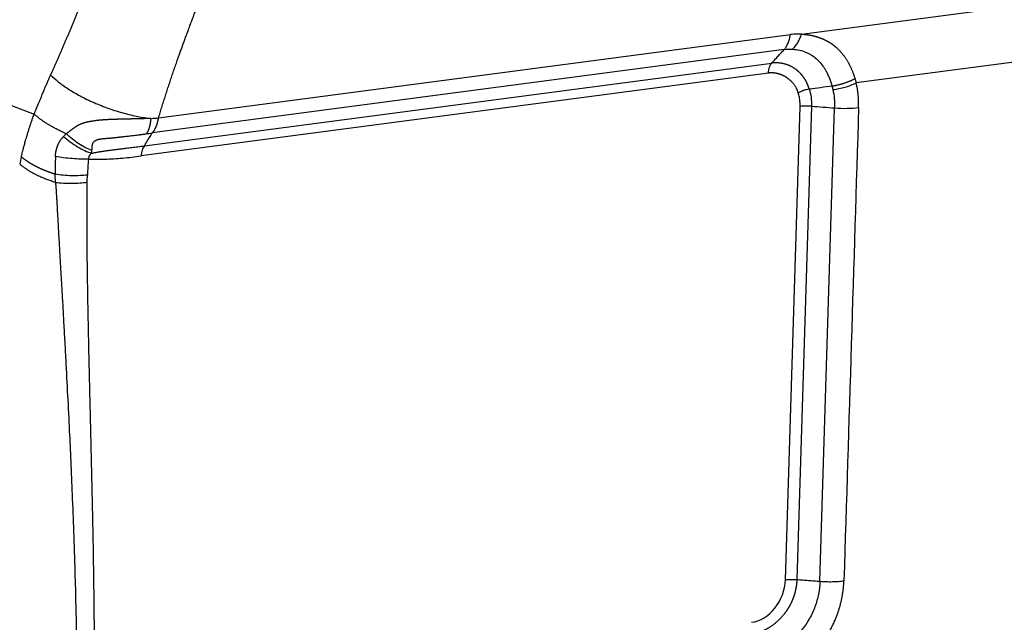
# Model space of a CAD drawing. Units: millimetres. Extents: x 3140 to 3585, y 827 to 1142.
# Drawn here: x 3205 to 3237, y 883 to 903 of the extents above; entities that cross this region are included whole.
import ezdxf

# ---------------------------------------------------------------- set-up
doc = ezdxf.new("R2010")
doc.units = ezdxf.units.MM
doc.header["$LTSCALE"] = 65.395
doc.layers.add('1', color=7, linetype='CONTINUOUS', true_color=0xffffff)

msp = doc.modelspace()

# ---------------------------------------------------------------- linework, layer by layer
at = {"layer": '1', "color": 0, "linetype": 'Continuous', "lineweight": 25}
for p, q in [((3194.858, 903.575), (3205.458, 899.526)), ((3230.62, 902.152), (3240.669, 903.479)), ((3209.536, 899.401), (3230.258, 902.137)), ((3230.053, 901.644), (3209.328, 898.907)), ((3238.538, 901.358), (3232.417, 900.55)), ((3209.072, 898.484), (3229.647, 901.2)), ((3229.541, 900.873), (3208.966, 898.156)), ((3230.094, 884.252), (3230.575, 899.778)), ((3230.95, 899.785), (3230.469, 884.259)), ((3231.226, 884.201), (3231.707, 899.728))]:
    msp.add_line(p, q, dxfattribs=at)
for centre, major_axis, ratio, start_param, end_param in [((3231.909, 899.969), (-1.049, 0.033), 0.239598, 1.384527, 2.170121), ((3214.16, 898.354), (-3.021, -7.827), 0.801769, 5.049412, 5.113538), ((3229.021, 884.11), (-0.466, -1.206), 0.801658, 0.41263, 1.983522)]:
    msp.add_ellipse(centre, major_axis=major_axis, ratio=ratio, start_param=start_param, end_param=end_param, dxfattribs=at)
for points, degree, knots in [([(3205.998, 900.813), (3206.375, 901.639), (3206.733, 902.508), (3207.089, 903.374), (3207.448, 904.334)], 2, [0, 0, 0, 0.49986, 0.49986, 1, 1, 1]), ([(3209.536, 899.401), (3209.544, 899.429), (3209.561, 899.486), (3209.587, 899.572), (3209.614, 899.658), (3209.64, 899.744), (3209.667, 899.829), (3209.694, 899.915), (3209.721, 900.001), (3209.748, 900.086), (3209.775, 900.172), (3209.803, 900.257), (3209.831, 900.343), (3209.859, 900.429), (3209.887, 900.514), (3209.916, 900.6), (3209.944, 900.685), (3209.973, 900.771), (3210.002, 900.856), (3210.031, 900.942), (3210.061, 901.027), (3210.09, 901.113), (3210.12, 901.198), (3210.154, 901.295), (3210.193, 901.405), (3210.238, 901.529), (3210.284, 901.66), (3210.334, 901.797), (3210.385, 901.939), (3210.44, 902.087), (3210.5, 902.251), (3210.562, 902.417), (3210.621, 902.575), (3210.668, 902.7), (3210.712, 902.817), (3210.758, 902.938), (3210.809, 903.071), (3210.843, 903.16), (3210.86, 903.204)], 3, [0, 0, 0, 0, 0.022434, 0.04487, 0.067308, 0.089747, 0.112188, 0.13463, 0.157074, 0.179519, 0.201966, 0.224413, 0.246862, 0.269312, 0.291764, 0.314216, 0.336669, 0.359122, 0.381576, 0.404031, 0.426487, 0.448942, 0.471398, 0.493855, 0.525168, 0.558015, 0.592397, 0.628312, 0.665762, 0.704747, 0.745268, 0.795251, 0.836756, 0.869782, 0.894328, 0.929712, 0.964936, 1, 1, 1, 1]), ([(3230.053, 901.644), (3230.078, 901.671), (3230.101, 901.702), (3230.144, 901.773), (3230.164, 901.811), (3230.199, 901.895), (3230.214, 901.94), (3230.239, 902.035), (3230.25, 902.085), (3230.258, 902.137)], 3, [0, 0, 0, 0, 0.25, 0.25, 0.5, 0.5, 0.75, 0.75, 1, 1, 1, 1]), ([(3230.62, 902.152), (3230.571, 902.154), (3230.451, 902.156), (3230.329, 902.146), (3230.258, 902.137)], 3, [0, 0, 0, 0, 0.421078, 1, 1, 1, 1]), ([(3230.33, 901.655), (3230.361, 901.683), (3230.391, 901.715), (3230.447, 901.785), (3230.474, 901.824), (3230.523, 901.908), (3230.546, 901.954), (3230.587, 902.049), (3230.605, 902.1), (3230.62, 902.152)], 3, [0, 0, 0, 0, 0.25, 0.25, 0.5, 0.5, 0.75, 0.75, 1, 1, 1, 1]), ([(3230.62, 902.152), (3230.628, 902.151), (3230.644, 902.15), (3230.668, 902.148), (3230.691, 902.146), (3230.714, 902.144), (3230.737, 902.142), (3230.76, 902.139), (3230.783, 902.136), (3230.806, 902.133), (3230.828, 902.13), (3230.851, 902.127), (3230.873, 902.123), (3230.895, 902.119), (3230.917, 902.115), (3230.938, 902.111), (3230.96, 902.106), (3230.981, 902.102), (3231.003, 902.097), (3231.024, 902.092), (3231.045, 902.087), (3231.066, 902.081), (3231.086, 902.075), (3231.107, 902.07), (3231.127, 902.064), (3231.148, 902.057), (3231.168, 902.051), (3231.188, 902.044), (3231.207, 902.037), (3231.227, 902.03), (3231.247, 902.023), (3231.266, 902.015), (3231.285, 902.008), (3231.304, 902), (3231.323, 901.992), (3231.342, 901.983), (3231.361, 901.975), (3231.379, 901.966), (3231.398, 901.957), (3231.416, 901.948), (3231.434, 901.939), (3231.452, 901.929), (3231.47, 901.92), (3231.487, 901.91), (3231.505, 901.899), (3231.522, 901.889), (3231.54, 901.878), (3231.557, 901.868), (3231.574, 901.857), (3231.591, 901.845), (3231.607, 901.834), (3231.624, 901.822), (3231.64, 901.811), (3231.657, 901.799), (3231.673, 901.786), (3231.689, 901.774), (3231.705, 901.761), (3231.72, 901.748), (3231.736, 901.735), (3231.756, 901.718), (3231.781, 901.696), (3231.809, 901.67), (3231.837, 901.643), (3231.864, 901.615), (3231.891, 901.586), (3231.917, 901.557), (3231.943, 901.527), (3231.968, 901.497), (3231.992, 901.465), (3232.016, 901.433), (3232.04, 901.401), (3232.063, 901.367), (3232.085, 901.333), (3232.107, 901.299), (3232.128, 901.263), (3232.149, 901.227), (3232.17, 901.19), (3232.19, 901.153), (3232.209, 901.114), (3232.228, 901.075), (3232.246, 901.036), (3232.264, 900.995), (3232.281, 900.954), (3232.298, 900.912), (3232.315, 900.87), (3232.331, 900.826), (3232.346, 900.782), (3232.361, 900.738), (3232.371, 900.708), (3232.376, 900.692)], 3, [0, 0, 0, 0, 0.009715, 0.019393, 0.029035, 0.038641, 0.048212, 0.057748, 0.06725, 0.076719, 0.086156, 0.095559, 0.104932, 0.114273, 0.123584, 0.132865, 0.142116, 0.151339, 0.160534, 0.169702, 0.178843, 0.187958, 0.197048, 0.206113, 0.215154, 0.224172, 0.233166, 0.242139, 0.25109, 0.260021, 0.268932, 0.277823, 0.286696, 0.295551, 0.304389, 0.313211, 0.322017, 0.330807, 0.339584, 0.348347, 0.357097, 0.365835, 0.374562, 0.383278, 0.391984, 0.400682, 0.409371, 0.418052, 0.426727, 0.435395, 0.444059, 0.452717, 0.461372, 0.470024, 0.478674, 0.487322, 0.495969, 0.504617, 0.513265, 0.521915, 0.5383, 0.554645, 0.570954, 0.587233, 0.603487, 0.619722, 0.635943, 0.652156, 0.668365, 0.684576, 0.700794, 0.717025, 0.733275, 0.749548, 0.76585, 0.782187, 0.798562, 0.814983, 0.831453, 0.847978, 0.864564, 0.881214, 0.897935, 0.91473, 0.931606, 0.948566, 0.965615, 0.982758, 1, 1, 1, 1]), ([(3230.33, 901.655), (3230.41, 901.651), (3230.488, 901.64), (3230.638, 901.606), (3230.71, 901.582), (3230.814, 901.537), (3230.848, 901.521), (3230.914, 901.485), (3230.946, 901.465), (3231.039, 901.402), (3231.097, 901.355), (3231.207, 901.249), (3231.258, 901.19), (3231.328, 901.096), (3231.351, 901.063), (3231.394, 900.996), (3231.414, 900.961), (3231.453, 900.889), (3231.471, 900.852), (3231.506, 900.776), (3231.523, 900.737), (3231.569, 900.618), (3231.597, 900.534), (3231.62, 900.449)], 3, [0, 0, 0, 0, 0.125, 0.125, 0.25, 0.25, 0.3125, 0.3125, 0.375, 0.375, 0.5, 0.5, 0.625, 0.625, 0.6875, 0.6875, 0.75, 0.75, 0.8125, 0.8125, 0.875, 0.875, 1, 1, 1, 1]), ([(3229.541, 900.873), (3229.542, 900.907), (3229.545, 900.941), (3229.555, 901.004), (3229.563, 901.035), (3229.581, 901.091), (3229.592, 901.117), (3229.617, 901.163), (3229.631, 901.184), (3229.647, 901.2)], 3, [0, 0, 0, 0, 0.25, 0.25, 0.5, 0.5, 0.75, 0.75, 1, 1, 1, 1]), ([(3230.873, 900.358), (3230.872, 900.363), (3230.868, 900.373), (3230.863, 900.389), (3230.858, 900.405), (3230.852, 900.42), (3230.847, 900.436), (3230.841, 900.451), (3230.835, 900.466), (3230.829, 900.482), (3230.822, 900.497), (3230.816, 900.511), (3230.809, 900.526), (3230.802, 900.541), (3230.795, 900.556), (3230.788, 900.57), (3230.781, 900.584), (3230.773, 900.598), (3230.766, 900.613), (3230.758, 900.626), (3230.75, 900.64), (3230.742, 900.654), (3230.734, 900.668), (3230.725, 900.681), (3230.717, 900.694), (3230.708, 900.707), (3230.699, 900.72), (3230.69, 900.733), (3230.681, 900.746), (3230.672, 900.759), (3230.663, 900.771), (3230.653, 900.783), (3230.643, 900.795), (3230.634, 900.807), (3230.624, 900.819), (3230.614, 900.831), (3230.603, 900.842), (3230.593, 900.854), (3230.583, 900.865), (3230.572, 900.876), (3230.561, 900.887), (3230.55, 900.898), (3230.539, 900.908), (3230.528, 900.918), (3230.517, 900.929), (3230.506, 900.939), (3230.494, 900.949), (3230.483, 900.958), (3230.471, 900.968), (3230.459, 900.977), (3230.447, 900.986), (3230.435, 900.995), (3230.423, 901.004), (3230.411, 901.013), (3230.393, 901.025), (3230.371, 901.039), (3230.342, 901.056), (3230.314, 901.073), (3230.285, 901.088), (3230.255, 901.103), (3230.226, 901.116), (3230.196, 901.129), (3230.165, 901.141), (3230.134, 901.152), (3230.103, 901.162), (3230.072, 901.17), (3230.04, 901.178), (3230.009, 901.186), (3229.976, 901.192), (3229.944, 901.197), (3229.912, 901.201), (3229.879, 901.204), (3229.846, 901.207), (3229.813, 901.208), (3229.78, 901.208), (3229.747, 901.208), (3229.714, 901.206), (3229.68, 901.204), (3229.658, 901.201), (3229.647, 901.2)], 3, [0, 0, 0, 0, 0.009381, 0.018764, 0.028148, 0.037533, 0.04692, 0.056308, 0.065698, 0.075089, 0.084481, 0.093875, 0.10327, 0.112666, 0.122064, 0.131463, 0.140863, 0.150264, 0.159667, 0.16907, 0.178475, 0.187881, 0.197289, 0.206697, 0.216106, 0.225517, 0.234928, 0.244341, 0.253755, 0.263169, 0.272585, 0.282002, 0.291419, 0.300838, 0.310258, 0.319678, 0.3291, 0.338522, 0.347945, 0.357369, 0.366794, 0.37622, 0.385646, 0.395074, 0.404502, 0.413931, 0.42336, 0.432791, 0.442222, 0.451654, 0.461086, 0.470519, 0.479953, 0.489387, 0.498822, 0.519718, 0.540608, 0.561493, 0.582374, 0.603251, 0.624126, 0.644998, 0.665869, 0.686738, 0.707606, 0.728474, 0.749343, 0.770213, 0.791084, 0.811958, 0.832834, 0.853713, 0.874596, 0.895483, 0.916375, 0.937272, 0.958175, 0.979084, 1, 1, 1, 1]), ([(3205.458, 899.526), (3205.492, 899.607), (3205.717, 900.155), (3205.884, 900.564), (3205.998, 900.812)], 2, [0, 0, 0, 0.499961, 0.499961, 1, 1, 1]), ([(3205.998, 900.812), (3206.067, 900.741), (3206.15, 900.667), (3206.293, 900.552), (3206.344, 900.513), (3206.453, 900.435), (3206.51, 900.396), (3206.631, 900.317), (3206.695, 900.278), (3206.827, 900.2), (3206.896, 900.161), (3207.039, 900.085), (3207.113, 900.047), (3207.264, 899.974), (3207.342, 899.938), (3207.499, 899.869), (3207.58, 899.836), (3207.742, 899.772), (3207.824, 899.741), (3207.987, 899.683), (3208.07, 899.656), (3208.233, 899.605), (3208.314, 899.581), (3208.475, 899.537), (3208.554, 899.517), (3208.709, 899.48), (3208.786, 899.464), (3209.009, 899.421), (3209.15, 899.4), (3209.281, 899.386)], 3, [0, 0, 0, 0, 0.125, 0.125, 0.1875, 0.1875, 0.25, 0.25, 0.3125, 0.3125, 0.375, 0.375, 0.4375, 0.4375, 0.5, 0.5, 0.5625, 0.5625, 0.625, 0.625, 0.6875, 0.6875, 0.75, 0.75, 0.8125, 0.8125, 0.875, 0.875, 1, 1, 1, 1]), ([(3230.515, 900.227), (3230.475, 900.366), (3230.287, 900.618), (3230.155, 900.71), (3230.02, 900.805), (3229.866, 900.848), (3229.703, 900.893), (3229.541, 900.873)], 2, [0, 0, 0, 0.25, 0.5, 0.5, 0.75, 0.75, 1, 1, 1]), ([(3230.515, 900.227), (3230.54, 900.242), (3230.568, 900.257), (3230.625, 900.283), (3230.655, 900.296), (3230.716, 900.318), (3230.748, 900.328), (3230.811, 900.345), (3230.842, 900.352), (3230.873, 900.358)], 3, [0, 0, 0, 0, 0.25, 0.25, 0.5, 0.5, 0.75, 0.75, 1, 1, 1, 1]), ([(3230.873, 900.357), (3230.902, 900.269), (3230.923, 900.176), (3230.948, 899.984), (3230.953, 899.885), (3230.95, 899.785)], 3, [0, 0, 0, 0, 0.5, 0.5, 1, 1, 1, 1]), ([(3231.649, 900.33), (3231.715, 900.338), (3231.783, 900.349), (3231.917, 900.376), (3231.984, 900.392), (3232.115, 900.43), (3232.18, 900.451), (3232.303, 900.498), (3232.361, 900.523), (3232.417, 900.55)], 3, [0, 0, 0, 0, 0.25, 0.25, 0.5, 0.5, 0.75, 0.75, 1, 1, 1, 1]), ([(3231.649, 900.33), (3231.671, 900.234), (3231.688, 900.136), (3231.707, 899.934), (3231.71, 899.831), (3231.707, 899.728)], 3, [0, 0, 0, 0, 0.5, 0.5, 1, 1, 1, 1]), ([(3230.95, 899.785), (3230.918, 899.788), (3230.885, 899.789), (3230.82, 899.791), (3230.787, 899.791), (3230.723, 899.79), (3230.691, 899.789), (3230.631, 899.785), (3230.602, 899.782), (3230.575, 899.778)], 3, [0, 0, 0, 0, 0.25, 0.25, 0.5, 0.5, 0.75, 0.75, 1, 1, 1, 1]), ([(3205.037, 898.125), (3205.04, 898.137), (3205.047, 898.168), (3205.061, 898.225), (3205.08, 898.304), (3205.106, 898.405), (3205.138, 898.528), (3205.178, 898.672), (3205.22, 898.814), (3205.26, 898.946), (3205.295, 899.057), (3205.33, 899.162), (3205.363, 899.261), (3205.396, 899.355), (3205.427, 899.442), (3205.448, 899.498), (3205.458, 899.526)], 3, [0, 0, 0, 0, 0.025352, 0.066157, 0.122414, 0.194123, 0.281284, 0.383898, 0.501963, 0.585515, 0.664932, 0.740214, 0.811362, 0.878376, 0.941255, 1, 1, 1, 1]), ([(3209.281, 899.386), (3209.273, 899.386), (3209.258, 899.385), (3209.236, 899.384), (3209.214, 899.383), (3209.191, 899.382), (3209.169, 899.381), (3209.147, 899.38), (3209.124, 899.38), (3209.102, 899.379), (3209.079, 899.378), (3209.057, 899.377), (3209.035, 899.376), (3209.013, 899.376), (3208.99, 899.375), (3208.968, 899.374), (3208.946, 899.374), (3208.924, 899.373), (3208.902, 899.372), (3208.88, 899.372), (3208.858, 899.371), (3208.836, 899.371), (3208.814, 899.37), (3208.792, 899.37), (3208.77, 899.369), (3208.748, 899.369), (3208.727, 899.368), (3208.705, 899.368), (3208.683, 899.367), (3208.662, 899.367), (3208.64, 899.366), (3208.619, 899.366), (3208.598, 899.365), (3208.576, 899.365), (3208.555, 899.364), (3208.534, 899.364), (3208.513, 899.363), (3208.492, 899.363), (3208.471, 899.362), (3208.451, 899.362), (3208.43, 899.361), (3208.409, 899.361), (3208.389, 899.361), (3208.369, 899.36), (3208.348, 899.36), (3208.328, 899.359), (3208.308, 899.359), (3208.288, 899.358), (3208.268, 899.358), (3208.248, 899.357), (3208.228, 899.357), (3208.209, 899.356), (3208.189, 899.356), (3208.17, 899.355), (3208.15, 899.355), (3208.131, 899.354), (3208.112, 899.353), (3208.093, 899.353), (3208.074, 899.352), (3208.055, 899.351), (3208.036, 899.351), (3208.018, 899.35), (3207.999, 899.349), (3207.981, 899.349), (3207.962, 899.348), (3207.944, 899.347), (3207.926, 899.346), (3207.908, 899.346), (3207.89, 899.345), (3207.873, 899.344), (3207.855, 899.343), (3207.838, 899.342), (3207.82, 899.341), (3207.803, 899.34), (3207.786, 899.339), (3207.769, 899.338), (3207.752, 899.337), (3207.735, 899.336), (3207.718, 899.335), (3207.702, 899.333), (3207.685, 899.332), (3207.669, 899.331), (3207.653, 899.33), (3207.637, 899.328), (3207.621, 899.327), (3207.605, 899.325), (3207.589, 899.324), (3207.574, 899.322), (3207.558, 899.321), (3207.543, 899.319), (3207.528, 899.317), (3207.512, 899.315), (3207.497, 899.313), (3207.483, 899.312), (3207.468, 899.31), (3207.453, 899.308), (3207.439, 899.305), (3207.417, 899.302), (3207.388, 899.298), (3207.352, 899.292), (3207.318, 899.286), (3207.285, 899.28), (3207.252, 899.274), (3207.222, 899.268), (3207.192, 899.262), (3207.164, 899.255), (3207.137, 899.249), (3207.111, 899.242), (3207.087, 899.235), (3207.064, 899.228), (3207.042, 899.221), (3207.021, 899.213), (3207.002, 899.206), (3206.985, 899.198), (3206.968, 899.191), (3206.953, 899.183), (3206.939, 899.176), (3206.926, 899.17), (3206.912, 899.163), (3206.895, 899.154), (3206.876, 899.144), (3206.857, 899.133), (3206.837, 899.121), (3206.818, 899.109), (3206.798, 899.095), (3206.778, 899.081), (3206.758, 899.067), (3206.738, 899.052), (3206.717, 899.037), (3206.696, 899.021), (3206.675, 899.005), (3206.653, 898.988), (3206.63, 898.971), (3206.607, 898.954), (3206.583, 898.936), (3206.559, 898.919), (3206.534, 898.901), (3206.517, 898.889), (3206.508, 898.882)], 3, [0, 0, 0, 0, 0.008445, 0.016851, 0.025218, 0.033545, 0.041834, 0.050083, 0.058293, 0.066464, 0.074597, 0.08269, 0.090745, 0.098761, 0.106737, 0.114675, 0.122574, 0.130435, 0.138256, 0.146039, 0.153783, 0.161489, 0.169156, 0.176785, 0.184375, 0.191927, 0.199441, 0.206917, 0.214354, 0.221753, 0.229114, 0.236437, 0.243722, 0.250969, 0.258178, 0.265349, 0.272483, 0.279579, 0.286638, 0.293659, 0.300643, 0.30759, 0.314499, 0.321371, 0.328207, 0.335005, 0.341766, 0.34849, 0.355178, 0.361828, 0.368442, 0.375019, 0.38156, 0.388064, 0.394532, 0.400962, 0.407357, 0.413715, 0.420037, 0.426322, 0.432571, 0.438783, 0.44496, 0.4511, 0.457205, 0.463273, 0.469305, 0.475301, 0.481261, 0.487186, 0.493074, 0.498927, 0.504743, 0.510524, 0.516268, 0.521977, 0.52765, 0.533287, 0.538888, 0.544453, 0.549983, 0.555476, 0.560933, 0.566355, 0.57174, 0.577089, 0.582402, 0.587679, 0.592919, 0.598123, 0.603291, 0.608422, 0.613516, 0.618574, 0.623596, 0.628581, 0.633529, 0.638439, 0.651179, 0.663537, 0.675514, 0.68711, 0.698325, 0.709153, 0.719594, 0.729645, 0.73931, 0.748584, 0.757453, 0.765906, 0.773937, 0.781546, 0.788735, 0.795509, 0.801865, 0.807802, 0.813319, 0.818421, 0.823111, 0.83057, 0.838253, 0.846141, 0.85423, 0.862515, 0.87099, 0.879641, 0.888462, 0.89746, 0.906647, 0.916038, 0.92565, 0.935491, 0.945574, 0.95591, 0.966511, 0.977386, 0.988546, 1, 1, 1, 1]), ([(3209.28, 899.386), (3209.28, 899.382), (3209.279, 899.372), (3209.278, 899.359), (3209.277, 899.345), (3209.276, 899.331), (3209.274, 899.318), (3209.273, 899.304), (3209.271, 899.29), (3209.269, 899.277), (3209.267, 899.263), (3209.265, 899.249), (3209.263, 899.235), (3209.261, 899.222), (3209.258, 899.208), (3209.256, 899.194), (3209.253, 899.181), (3209.25, 899.167), (3209.247, 899.154), (3209.244, 899.14), (3209.241, 899.127), (3209.238, 899.114), (3209.234, 899.1), (3209.23, 899.087), (3209.226, 899.074), (3209.222, 899.062), (3209.218, 899.049), (3209.214, 899.036), (3209.209, 899.024), (3209.205, 899.012), (3209.2, 898.999), (3209.195, 898.987), (3209.19, 898.976), (3209.184, 898.964), (3209.179, 898.953), (3209.173, 898.942), (3209.167, 898.931), (3209.161, 898.92), (3209.155, 898.909), (3209.149, 898.899), (3209.142, 898.889), (3209.138, 898.883), (3209.135, 898.88)], 3, [0, 0, 0, 0, 0.021125, 0.042448, 0.06397, 0.085691, 0.10761, 0.129728, 0.152044, 0.174559, 0.197273, 0.220186, 0.243297, 0.266607, 0.290116, 0.313823, 0.337729, 0.361834, 0.386138, 0.41064, 0.435342, 0.460242, 0.485341, 0.510638, 0.536135, 0.56183, 0.587724, 0.613817, 0.640109, 0.6666, 0.693289, 0.720178, 0.747265, 0.774551, 0.802036, 0.82972, 0.857603, 0.885684, 0.913965, 0.942444, 0.971123, 1, 1, 1, 1]), ([(3209.328, 898.908), (3209.331, 898.91), (3209.335, 898.916), (3209.343, 898.924), (3209.35, 898.932), (3209.357, 898.941), (3209.364, 898.95), (3209.371, 898.959), (3209.377, 898.969), (3209.384, 898.978), (3209.391, 898.988), (3209.397, 898.998), (3209.404, 899.009), (3209.41, 899.019), (3209.416, 899.03), (3209.422, 899.041), (3209.428, 899.052), (3209.434, 899.064), (3209.44, 899.076), (3209.445, 899.087), (3209.451, 899.1), (3209.456, 899.112), (3209.461, 899.125), (3209.466, 899.137), (3209.471, 899.15), (3209.476, 899.164), (3209.481, 899.177), (3209.486, 899.191), (3209.49, 899.204), (3209.495, 899.218), (3209.499, 899.233), (3209.503, 899.247), (3209.507, 899.262), (3209.51, 899.276), (3209.514, 899.291), (3209.518, 899.307), (3209.521, 899.322), (3209.524, 899.337), (3209.527, 899.353), (3209.53, 899.369), (3209.533, 899.385), (3209.534, 899.396), (3209.535, 899.401)], 3, [0, 0, 0, 0, 0.02397, 0.047993, 0.072069, 0.096197, 0.120378, 0.144611, 0.168897, 0.193235, 0.217626, 0.24207, 0.266567, 0.291116, 0.315718, 0.340373, 0.365081, 0.389841, 0.414655, 0.439521, 0.46444, 0.489412, 0.514437, 0.539515, 0.564646, 0.58983, 0.615067, 0.640357, 0.665701, 0.691097, 0.716546, 0.742049, 0.767604, 0.793213, 0.818875, 0.84459, 0.870359, 0.89618, 0.922055, 0.947984, 0.973965, 1, 1, 1, 1]), ([(3206.156, 898.141), (3206.156, 898.146), (3206.156, 898.157), (3206.157, 898.173), (3206.158, 898.189), (3206.16, 898.205), (3206.161, 898.221), (3206.163, 898.237), (3206.165, 898.253), (3206.168, 898.269), (3206.17, 898.284), (3206.173, 898.3), (3206.176, 898.315), (3206.179, 898.331), (3206.183, 898.346), (3206.186, 898.361), (3206.19, 898.376), (3206.194, 898.391), (3206.199, 898.406), (3206.203, 898.421), (3206.208, 898.436), (3206.213, 898.451), (3206.218, 898.465), (3206.224, 898.48), (3206.231, 898.499), (3206.241, 898.522), (3206.254, 898.55), (3206.267, 898.577), (3206.281, 898.603), (3206.296, 898.629), (3206.312, 898.654), (3206.328, 898.679), (3206.345, 898.703), (3206.363, 898.727), (3206.382, 898.75), (3206.401, 898.773), (3206.415, 898.787), (3206.421, 898.794)], 3, [0, 0, 0, 0, 0.021841, 0.043622, 0.065348, 0.087024, 0.108652, 0.130239, 0.151787, 0.173301, 0.194785, 0.216244, 0.237682, 0.259104, 0.280512, 0.301912, 0.323308, 0.344704, 0.366104, 0.387512, 0.408933, 0.43037, 0.451828, 0.473311, 0.494822, 0.53713, 0.579297, 0.621357, 0.663338, 0.705273, 0.747191, 0.789123, 0.831098, 0.873146, 0.915293, 0.957569, 1, 1, 1, 1]), ([(3206.421, 898.794), (3206.49, 898.733), (3206.565, 898.672), (3206.72, 898.557), (3206.801, 898.504), (3206.962, 898.408), (3207.043, 898.365), (3207.198, 898.294), (3207.273, 898.266), (3207.342, 898.246)], 3, [0, 0, 0, 0, 0.25, 0.25, 0.5, 0.5, 0.75, 0.75, 1, 1, 1, 1]), ([(3207.351, 898.331), (3207.286, 898.355), (3207.217, 898.386), (3207.074, 898.46), (3207, 898.504), (3206.854, 898.6), (3206.78, 898.652), (3206.639, 898.764), (3206.571, 898.823), (3206.508, 898.882)], 3, [0, 0, 0, 0, 0.25, 0.25, 0.5, 0.5, 0.75, 0.75, 1, 1, 1, 1]), ([(3207.351, 898.331), (3207.352, 898.342), (3207.353, 898.363), (3207.356, 898.393), (3207.358, 898.422), (3207.36, 898.449), (3207.363, 898.474), (3207.366, 898.497), (3207.369, 898.518), (3207.373, 898.536), (3207.377, 898.553), (3207.381, 898.565), (3207.385, 898.576), (3207.39, 898.585), (3207.396, 898.597), (3207.405, 898.61), (3207.415, 898.621), (3207.426, 898.631), (3207.435, 898.638), (3207.444, 898.645), (3207.453, 898.651), (3207.462, 898.656), (3207.471, 898.661), (3207.478, 898.665), (3207.483, 898.668), (3207.488, 898.67), (3207.492, 898.673), (3207.497, 898.675), (3207.501, 898.677), (3207.506, 898.679), (3207.51, 898.681), (3207.515, 898.683), (3207.52, 898.685), (3207.525, 898.687), (3207.53, 898.689), (3207.535, 898.691), (3207.54, 898.693), (3207.545, 898.694), (3207.55, 898.696), (3207.553, 898.698), (3207.557, 898.699), (3207.56, 898.699), (3207.565, 898.7), (3207.571, 898.701), (3207.578, 898.703), (3207.587, 898.704), (3207.598, 898.706), (3207.61, 898.708), (3207.623, 898.71), (3207.639, 898.712), (3207.665, 898.715), (3207.701, 898.719), (3207.746, 898.724), (3207.793, 898.728), (3207.833, 898.732), (3207.868, 898.735), (3207.896, 898.737), (3207.925, 898.74), (3207.954, 898.743), (3207.983, 898.745), (3208.012, 898.748), (3208.041, 898.751), (3208.07, 898.754), (3208.099, 898.757), (3208.127, 898.76), (3208.156, 898.763), (3208.185, 898.766), (3208.214, 898.77), (3208.243, 898.773), (3208.272, 898.776), (3208.299, 898.78), (3208.335, 898.784), (3208.39, 898.79), (3208.477, 898.799), (3208.594, 898.813), (3208.742, 898.83), (3208.863, 898.845), (3208.946, 898.855), (3208.985, 898.86), (3209.023, 898.865), (3209.061, 898.87), (3209.098, 898.875), (3209.123, 898.878), (3209.135, 898.879)], 3, [0, 0, 0, 0, 0.019431, 0.037668, 0.054684, 0.070459, 0.084965, 0.098191, 0.110134, 0.120788, 0.130179, 0.138357, 0.142825, 0.148553, 0.155453, 0.163433, 0.172437, 0.178392, 0.184057, 0.189456, 0.194598, 0.199486, 0.204117, 0.208487, 0.210794, 0.21311, 0.215434, 0.217768, 0.220112, 0.222466, 0.22483, 0.227204, 0.229588, 0.231982, 0.234385, 0.236797, 0.239217, 0.241645, 0.24408, 0.246522, 0.247364, 0.248855, 0.251003, 0.253815, 0.257301, 0.26147, 0.266334, 0.271906, 0.278197, 0.285219, 0.292981, 0.313832, 0.334962, 0.356316, 0.377836, 0.391119, 0.404431, 0.417771, 0.431134, 0.444519, 0.457924, 0.471348, 0.484789, 0.498245, 0.511715, 0.5252, 0.538698, 0.55221, 0.565736, 0.579275, 0.592828, 0.603812, 0.629697, 0.670581, 0.726594, 0.797862, 0.884495, 0.903718, 0.922955, 0.942205, 0.961465, 0.980731, 1, 1, 1, 1]), ([(3207.342, 898.246), (3207.357, 898.249), (3207.389, 898.255), (3207.436, 898.264), (3207.484, 898.272), (3207.532, 898.28), (3207.579, 898.288), (3207.627, 898.296), (3207.675, 898.303), (3207.723, 898.311), (3207.771, 898.318), (3207.819, 898.325), (3207.867, 898.332), (3207.915, 898.339), (3207.963, 898.345), (3208.011, 898.352), (3208.06, 898.358), (3208.108, 898.364), (3208.156, 898.37), (3208.208, 898.377), (3208.267, 898.384), (3208.334, 898.392), (3208.406, 898.401), (3208.485, 898.411), (3208.569, 898.421), (3208.659, 898.432), (3208.754, 898.444), (3208.855, 898.456), (3208.962, 898.47), (3209.034, 898.479), (3209.072, 898.484)], 3, [0, 0, 0, 0, 0.026685, 0.0534, 0.08015, 0.10694, 0.133774, 0.160657, 0.187593, 0.214586, 0.241637, 0.268751, 0.295929, 0.323175, 0.35049, 0.377878, 0.405338, 0.432873, 0.460485, 0.488173, 0.523451, 0.562243, 0.604561, 0.650413, 0.699807, 0.752749, 0.809241, 0.869284, 0.932874, 1, 1, 1, 1]), ([(3209.072, 898.484), (3209.056, 898.467), (3209.042, 898.447), (3209.017, 898.4), (3209.006, 898.375), (3208.987, 898.318), (3208.98, 898.288), (3208.97, 898.224), (3208.967, 898.19), (3208.966, 898.156)], 3, [0, 0, 0, 0, 0.25, 0.25, 0.5, 0.5, 0.75, 0.75, 1, 1, 1, 1]), ([(3206.148, 897.553), (3206.141, 897.555), (3206.125, 897.56), (3206.103, 897.567), (3206.08, 897.575), (3206.057, 897.582), (3206.035, 897.59), (3206.012, 897.598), (3205.99, 897.606), (3205.967, 897.613), (3205.945, 897.622), (3205.923, 897.63), (3205.901, 897.638), (3205.879, 897.646), (3205.858, 897.655), (3205.836, 897.663), (3205.815, 897.672), (3205.793, 897.681), (3205.772, 897.689), (3205.751, 897.698), (3205.73, 897.707), (3205.709, 897.717), (3205.689, 897.726), (3205.668, 897.735), (3205.648, 897.744), (3205.628, 897.754), (3205.608, 897.763), (3205.588, 897.773), (3205.568, 897.783), (3205.548, 897.793), (3205.529, 897.803), (3205.509, 897.813), (3205.49, 897.823), (3205.471, 897.833), (3205.452, 897.843), (3205.433, 897.853), (3205.415, 897.864), (3205.396, 897.874), (3205.378, 897.885), (3205.36, 897.896), (3205.342, 897.906), (3205.324, 897.917), (3205.307, 897.928), (3205.29, 897.939), (3205.272, 897.95), (3205.255, 897.961), (3205.239, 897.972), (3205.222, 897.984), (3205.205, 897.995), (3205.189, 898.006), (3205.173, 898.018), (3205.157, 898.03), (3205.142, 898.041), (3205.126, 898.053), (3205.111, 898.065), (3205.096, 898.077), (3205.081, 898.089), (3205.066, 898.101), (3205.051, 898.113), (3205.042, 898.121), (3205.037, 898.125)], 3, [0, 0, 0, 0, 0.01688, 0.033773, 0.050678, 0.067596, 0.084526, 0.101468, 0.118423, 0.135391, 0.152371, 0.169363, 0.186368, 0.203386, 0.220416, 0.237458, 0.254514, 0.271582, 0.288662, 0.305755, 0.322861, 0.339979, 0.35711, 0.374254, 0.39141, 0.408579, 0.425761, 0.442956, 0.460163, 0.477383, 0.494616, 0.511862, 0.52912, 0.546392, 0.563676, 0.580973, 0.598283, 0.615606, 0.632941, 0.65029, 0.667652, 0.685026, 0.702414, 0.719814, 0.737228, 0.754654, 0.772094, 0.789546, 0.807012, 0.824491, 0.841982, 0.859487, 0.877005, 0.894536, 0.912081, 0.929638, 0.947209, 0.964793, 0.98239, 1, 1, 1, 1]), ([(3206.156, 898.14), (3206.155, 898.124), (3206.154, 898.091), (3206.152, 898.042), (3206.151, 897.994), (3206.15, 897.947), (3206.149, 897.9), (3206.149, 897.854), (3206.148, 897.809), (3206.148, 897.765), (3206.148, 897.721), (3206.148, 897.678), (3206.148, 897.635), (3206.148, 897.594), (3206.148, 897.566), (3206.148, 897.553)], 3, [0, 0, 0, 0, 0.083883, 0.166604, 0.248163, 0.328561, 0.407798, 0.485876, 0.562794, 0.638554, 0.713156, 0.786601, 0.85889, 0.930023, 1, 1, 1, 1]), ([(3207.239, 898.052), (3207.16, 898.048), (3207.074, 898.048), (3206.894, 898.052), (3206.8, 898.057), (3206.61, 898.073), (3206.514, 898.083), (3206.329, 898.108), (3206.239, 898.123), (3206.156, 898.14)], 3, [0, 0, 0, 0, 0.25, 0.25, 0.5, 0.5, 0.75, 0.75, 1, 1, 1, 1]), ([(3207.342, 898.246), (3207.339, 898.244), (3207.335, 898.241), (3207.328, 898.235), (3207.321, 898.229), (3207.315, 898.223), (3207.309, 898.218), (3207.303, 898.212), (3207.298, 898.205), (3207.292, 898.199), (3207.287, 898.193), (3207.282, 898.187), (3207.278, 898.18), (3207.273, 898.174), (3207.269, 898.167), (3207.265, 898.16), (3207.262, 898.154), (3207.258, 898.147), (3207.255, 898.14), (3207.253, 898.133), (3207.25, 898.126), (3207.248, 898.119), (3207.246, 898.112), (3207.244, 898.104), (3207.242, 898.097), (3207.241, 898.09), (3207.24, 898.082), (3207.24, 898.075), (3207.239, 898.067), (3207.239, 898.06), (3207.239, 898.054), (3207.239, 898.052)], 3, [0, 0, 0, 0, 0.038607, 0.076665, 0.114196, 0.151223, 0.187771, 0.223864, 0.25953, 0.294795, 0.329689, 0.36424, 0.398478, 0.432436, 0.466144, 0.499638, 0.532949, 0.566112, 0.599163, 0.632136, 0.665068, 0.697994, 0.730951, 0.763975, 0.797102, 0.830368, 0.863807, 0.897456, 0.931349, 0.965519, 1, 1, 1, 1]), ([(3206.155, 897.287), (3206.155, 897.304), (3206.153, 897.338), (3206.152, 897.387), (3206.15, 897.433), (3206.149, 897.476), (3206.149, 897.515), (3206.149, 897.54), (3206.148, 897.553)], 3, [0, 0, 0, 0, 0.196627, 0.381254, 0.553892, 0.714554, 0.863253, 1, 1, 1, 1]), ([(3207.204, 897.528), (3207.127, 897.518), (3207.044, 897.512), (3206.869, 897.504), (3206.777, 897.503), (3206.593, 897.507), (3206.5, 897.512), (3206.319, 897.528), (3206.231, 897.539), (3206.149, 897.553)], 3, [0, 0, 0, 0, 0.25, 0.25, 0.5, 0.5, 0.75, 0.75, 1, 1, 1, 1]), ([(3207.199, 897.296), (3207.199, 897.314), (3207.199, 897.349), (3207.2, 897.4), (3207.201, 897.446), (3207.202, 897.488), (3207.203, 897.515), (3207.204, 897.528)], 3, [0, 0, 0, 0, 0.235173, 0.45275, 0.652741, 0.835153, 1, 1, 1, 1]), ([(3206.155, 897.287), (3206.237, 897.277), (3206.325, 897.269), (3206.504, 897.259), (3206.596, 897.257), (3206.778, 897.258), (3206.868, 897.262), (3207.041, 897.275), (3207.123, 897.284), (3207.199, 897.296)], 3, [0, 0, 0, 0, 0.25, 0.25, 0.5, 0.5, 0.75, 0.75, 1, 1, 1, 1]), ([(3206.155, 897.287), (3206.156, 897.275), (3206.159, 897.251), (3206.162, 897.214), (3206.165, 897.175), (3206.168, 897.134), (3206.172, 897.091), (3206.175, 897.047), (3206.178, 897), (3206.181, 896.952), (3206.184, 896.901), (3206.188, 896.849), (3206.191, 896.795), (3206.196, 896.712), (3206.203, 896.591), (3206.212, 896.42), (3206.223, 896.213), (3206.242, 895.872), (3206.267, 895.42), (3206.299, 894.878), (3206.329, 894.37), (3206.359, 893.865), (3206.389, 893.334), (3206.421, 892.751), (3206.456, 892.122), (3206.5, 891.299), (3206.553, 890.295), (3206.608, 889.189), (3206.658, 888.105), (3206.705, 887.006), (3206.751, 885.791), (3206.791, 884.577), (3206.822, 883.417), (3206.84, 882.58), (3206.849, 881.986), (3206.855, 881.62), (3206.859, 881.255), (3206.863, 880.889), (3206.866, 880.524), (3206.869, 880.158), (3206.87, 879.914), (3206.87, 879.792)], 3, [0, 0, 0, 0, 0.001989, 0.004086, 0.006291, 0.008605, 0.011026, 0.013556, 0.016195, 0.018941, 0.021796, 0.024759, 0.027831, 0.03101, 0.038768, 0.048505, 0.06022, 0.07391, 0.106686, 0.137551, 0.16651, 0.193567, 0.22421, 0.257524, 0.293508, 0.332161, 0.398942, 0.466104, 0.522425, 0.585397, 0.655016, 0.731278, 0.793844, 0.853997, 0.87485, 0.895704, 0.91656, 0.937417, 0.958277, 0.979137, 1, 1, 1, 1]), ([(3207.44, 879.834), (3207.44, 879.869), (3207.44, 879.944), (3207.441, 880.066), (3207.441, 880.206), (3207.441, 880.362), (3207.442, 880.536), (3207.441, 880.727), (3207.441, 880.99), (3207.44, 881.311), (3207.438, 881.676), (3207.436, 882.071), (3207.433, 882.55), (3207.429, 883.136), (3207.423, 883.706), (3207.415, 884.313), (3207.406, 884.941), (3207.393, 885.669), (3207.379, 886.336), (3207.366, 886.942), (3207.354, 887.487), (3207.341, 888.032), (3207.329, 888.577), (3207.316, 889.122), (3207.303, 889.666), (3207.289, 890.211), (3207.277, 890.703), (3207.264, 891.254), (3207.248, 891.981), (3207.228, 892.935), (3207.211, 893.891), (3207.201, 894.617), (3207.196, 895.063), (3207.194, 895.337), (3207.192, 895.548), (3207.191, 895.739), (3207.191, 895.911), (3207.19, 896.064), (3207.19, 896.186), (3207.191, 896.317), (3207.192, 896.499), (3207.194, 896.755), (3207.196, 897.033), (3207.198, 897.215), (3207.199, 897.296)], 3, [0, 0, 0, 0, 0.005961, 0.012915, 0.020864, 0.029806, 0.039742, 0.050672, 0.062596, 0.084774, 0.105637, 0.125186, 0.152601, 0.187768, 0.22582, 0.250343, 0.292055, 0.333764, 0.375469, 0.406745, 0.438018, 0.469287, 0.500554, 0.531818, 0.563077, 0.594334, 0.625585, 0.647679, 0.689336, 0.750541, 0.811955, 0.853561, 0.87538, 0.888518, 0.900557, 0.911497, 0.921339, 0.930083, 0.937729, 0.942154, 0.952538, 0.968876, 0.98605, 1, 1, 1, 1]), ([(3230.469, 884.259), (3230.469, 884.252), (3230.468, 884.24), (3230.467, 884.221), (3230.466, 884.202), (3230.465, 884.183), (3230.464, 884.163), (3230.462, 884.144), (3230.46, 884.125), (3230.458, 884.106), (3230.456, 884.087), (3230.453, 884.068), (3230.45, 884.049), (3230.448, 884.03), (3230.444, 884.011), (3230.441, 883.991), (3230.438, 883.972), (3230.434, 883.953), (3230.43, 883.934), (3230.426, 883.915), (3230.422, 883.896), (3230.417, 883.877), (3230.413, 883.858), (3230.408, 883.84), (3230.403, 883.821), (3230.398, 883.802), (3230.392, 883.783), (3230.387, 883.764), (3230.381, 883.746), (3230.375, 883.727), (3230.369, 883.709), (3230.362, 883.69), (3230.356, 883.672), (3230.349, 883.653), (3230.342, 883.635), (3230.335, 883.617), (3230.328, 883.599), (3230.32, 883.581), (3230.313, 883.563), (3230.305, 883.545), (3230.297, 883.527), (3230.289, 883.509), (3230.28, 883.491), (3230.272, 883.474), (3230.263, 883.456), (3230.254, 883.439), (3230.245, 883.422), (3230.236, 883.405), (3230.227, 883.388), (3230.217, 883.371), (3230.208, 883.354), (3230.198, 883.337), (3230.188, 883.32), (3230.178, 883.304), (3230.167, 883.287), (3230.157, 883.271), (3230.146, 883.255), (3230.136, 883.239), (3230.125, 883.223), (3230.114, 883.207), (3230.102, 883.192), (3230.091, 883.176), (3230.08, 883.161), (3230.068, 883.146), (3230.056, 883.131), (3230.044, 883.116), (3230.032, 883.101), (3230.015, 883.081), (3229.994, 883.056), (3229.967, 883.026), (3229.94, 882.996), (3229.912, 882.968), (3229.884, 882.939), (3229.855, 882.912), (3229.827, 882.885), (3229.797, 882.859), (3229.768, 882.834), (3229.738, 882.809), (3229.707, 882.786), (3229.677, 882.763), (3229.646, 882.74), (3229.614, 882.719), (3229.583, 882.698), (3229.551, 882.678), (3229.519, 882.659), (3229.487, 882.64), (3229.454, 882.623), (3229.421, 882.606), (3229.389, 882.59), (3229.356, 882.575), (3229.322, 882.561), (3229.289, 882.548), (3229.256, 882.536), (3229.222, 882.524), (3229.189, 882.514), (3229.155, 882.504), (3229.121, 882.495), (3229.087, 882.487), (3229.065, 882.483), (3229.054, 882.481)], 3, [0, 0, 0, 0, 0.007612, 0.015225, 0.022837, 0.03045, 0.038062, 0.045674, 0.053286, 0.060898, 0.068509, 0.076121, 0.083732, 0.091343, 0.098953, 0.106563, 0.114173, 0.121783, 0.129392, 0.137, 0.144609, 0.152216, 0.159823, 0.16743, 0.175036, 0.182642, 0.190247, 0.197851, 0.205455, 0.213058, 0.22066, 0.228261, 0.235862, 0.243462, 0.251061, 0.258659, 0.266257, 0.273854, 0.281449, 0.289044, 0.296638, 0.30423, 0.311822, 0.319413, 0.327003, 0.334591, 0.342179, 0.349765, 0.35735, 0.364934, 0.372517, 0.380099, 0.387679, 0.395258, 0.402836, 0.410412, 0.417987, 0.425561, 0.433133, 0.440703, 0.448273, 0.455841, 0.463407, 0.470972, 0.478535, 0.486096, 0.493656, 0.501215, 0.5173, 0.533377, 0.549447, 0.56551, 0.581568, 0.597621, 0.61367, 0.629717, 0.645761, 0.661804, 0.677847, 0.69389, 0.709935, 0.725982, 0.742032, 0.758087, 0.774146, 0.790212, 0.806284, 0.822364, 0.838452, 0.85455, 0.870658, 0.886777, 0.902909, 0.919053, 0.935211, 0.951384, 0.967573, 0.983778, 1, 1, 1, 1]), ([(3231.226, 884.201), (3231.222, 884.062), (3231.206, 883.921), (3231.151, 883.642), (3231.112, 883.503), (3231.013, 883.234), (3230.953, 883.103), (3230.813, 882.854), (3230.734, 882.736), (3230.56, 882.517), (3230.464, 882.416), (3230.262, 882.235), (3230.154, 882.155), (3229.931, 882.02), (3229.815, 881.964), (3229.58, 881.879), (3229.461, 881.849), (3229.342, 881.834)], 3, [0, 0, 0, 0, 0.125, 0.125, 0.25, 0.25, 0.375, 0.375, 0.5, 0.5, 0.625, 0.625, 0.75, 0.75, 0.875, 0.875, 1, 1, 1, 1]), ([(3230.029, 881.189), (3230.053, 881.199), (3230.117, 881.225), (3230.218, 881.272), (3230.327, 881.33), (3230.426, 881.387), (3230.517, 881.445), (3230.605, 881.505), (3230.691, 881.568), (3230.775, 881.636), (3230.857, 881.706), (3230.938, 881.78), (3231.016, 881.858), (3231.093, 881.938), (3231.167, 882.021), (3231.222, 882.087), (3231.264, 882.141), (3231.299, 882.186), (3231.347, 882.253), (3231.408, 882.341), (3231.479, 882.451), (3231.555, 882.581), (3231.628, 882.72), (3231.692, 882.855), (3231.746, 882.982), (3231.784, 883.08), (3231.811, 883.154), (3231.829, 883.206), (3231.846, 883.258), (3231.862, 883.31), (3231.877, 883.363), (3231.892, 883.415), (3231.906, 883.468), (3231.919, 883.521), (3231.931, 883.574), (3231.942, 883.628), (3231.953, 883.681), (3231.963, 883.735), (3231.972, 883.788), (3231.98, 883.842), (3231.987, 883.895), (3231.994, 883.949), (3231.999, 884.002), (3232.004, 884.056), (3232.008, 884.109), (3232.011, 884.163), (3232.013, 884.198), (3232.013, 884.216)], 3, [0, 0, 0, 0, 0.022019, 0.060043, 0.094831, 0.126385, 0.155496, 0.184607, 0.213719, 0.242832, 0.271948, 0.301066, 0.330187, 0.359311, 0.388441, 0.417575, 0.426215, 0.441108, 0.462253, 0.489646, 0.523286, 0.563168, 0.60443, 0.642454, 0.677242, 0.708797, 0.722659, 0.736522, 0.750385, 0.764248, 0.778112, 0.791975, 0.805839, 0.819703, 0.833568, 0.847433, 0.861299, 0.875165, 0.889032, 0.9029, 0.916768, 0.930638, 0.944508, 0.958379, 0.972252, 0.986125, 1, 1, 1, 1]), ([(3230.094, 884.252), (3230.121, 884.256), (3230.15, 884.258), (3230.21, 884.263), (3230.242, 884.264), (3230.306, 884.265), (3230.339, 884.265), (3230.404, 884.263), (3230.437, 884.261), (3230.469, 884.259)], 3, [0, 0, 0, 0, 0.25, 0.25, 0.5, 0.5, 0.75, 0.75, 1, 1, 1, 1]), ([(3231.226, 884.201), (3231.293, 884.196), (3231.362, 884.192), (3231.5, 884.188), (3231.568, 884.188), (3231.703, 884.191), (3231.769, 884.194), (3231.896, 884.203), (3231.957, 884.209), (3232.014, 884.216)], 3, [0, 0, 0, 0, 0.25, 0.25, 0.5, 0.5, 0.75, 0.75, 1, 1, 1, 1])]:
    msp.add_open_spline(points, degree=degree, knots=knots, dxfattribs=at)
for points, degree in [([(3229.647, 901.2), (3230.053, 901.644)], 1), ([(3230.053, 901.644), (3230.147, 901.656), (3230.24, 901.66), (3230.33, 901.655)], 3), ([(3232.495, 899.743), (3232.503, 900.02), (3232.477, 900.293), (3232.417, 900.55)], 3), ([(3230.575, 899.778), (3230.576, 899.83), (3230.574, 899.933), (3230.554, 900.083), (3230.53, 900.179), (3230.515, 900.227)], 3), ([(3232.495, 899.743), (3232.334, 894.567), (3232.174, 889.392), (3232.014, 884.216)], 3), ([(3209.281, 899.386), (3209.37, 899.388), (3209.455, 899.393), (3209.536, 899.401)], 3), ([(3206.421, 898.794), (3206.45, 898.824), (3206.479, 898.853), (3206.508, 898.882)], 3), ([(3205.037, 898.125), (3205.019, 898.047), (3205.001, 897.97), (3204.983, 897.892)], 3), ([(3207.239, 898.052), (3207.413, 898.045), (3207.772, 898.043), (3208.351, 898.081), (3208.757, 898.127), (3208.966, 898.156)], 3), ([(3230.469, 884.259), (3231.226, 884.201)], 1)]:
    msp.add_open_spline(points, degree=degree, dxfattribs=at)
for points, weights in [([(3231.62, 900.449), (3231.888, 900.488), (3232.153, 900.573), (3232.376, 900.692)], [1.03900055121, 0.986999158267, 0.986999816271, 1.03900252522]), ([(3206.508, 898.882), (3206.069, 899.077), (3205.709, 899.297), (3205.458, 899.526)], [1.01997519391, 0.993867660378, 0.993351992569, 1.01842819048]), ([(3206.155, 897.287), (3205.657, 897.435), (3205.26, 897.645), (3204.983, 897.892)], [1.01106722277, 1.03162912434, 1.08084264462, 1.15870778362])]:
    msp.add_rational_spline(points, weights, degree=3, dxfattribs=at)
at = {"layer": '1', "color": 0, "linetype": 'Continuous', "lineweight": 25, "extrusion": (5.9773e-12, 1.7109e-12, -1)}
msp.add_open_spline([(3232.376, 900.692), (3232.378, 900.685), (3232.383, 900.669), (3232.39, 900.645), (3232.397, 900.622), (3232.404, 900.598), (3232.41, 900.574), (3232.414, 900.558), (3232.417, 900.55)], degree=3, knots=[0, 0, 0, 0, 0.166178, 0.332536, 0.499086, 0.665839, 0.832807, 1, 1, 1, 1], dxfattribs=at)
at = {"layer": '1', "color": 0, "linetype": 'Continuous', "lineweight": 25, "extrusion": (-1.4844e-12, 1.19509e-11, -1)}
msp.add_open_spline([(3230.874, 900.358), (3231.123, 900.389), (3231.372, 900.42), (3231.62, 900.451)], degree=3, dxfattribs=at)
at = {"layer": '1', "color": 0, "linetype": 'Continuous', "lineweight": 25, "extrusion": (5.72434e-08, 1.41936e-08, 1)}
msp.add_open_spline([(3231.62, 900.449), (3231.629, 900.409), (3231.639, 900.37), (3231.649, 900.33)], degree=3, dxfattribs=at)
at = {"layer": '1', "color": 0, "linetype": 'Continuous', "lineweight": 25, "extrusion": (1.462e-13, 1.8552e-12, -1)}
msp.add_open_spline([(3230.95, 899.785), (3231.202, 899.766), (3231.455, 899.747), (3231.707, 899.728)], degree=3, dxfattribs=at)
at = {"layer": '1', "color": 0, "linetype": 'Continuous', "lineweight": 25, "extrusion": (1.45354e-11, -8.7984e-12, -1)}
msp.add_open_spline([(3209.072, 898.484), (3209.082, 898.501), (3209.103, 898.535), (3209.135, 898.587), (3209.167, 898.641), (3209.215, 898.721), (3209.269, 898.809), (3209.312, 898.88), (3209.328, 898.907)], degree=3, knots=[0, 0, 0, 0, 0.120319, 0.243456, 0.369416, 0.498199, 0.808825, 1, 1, 1, 1], dxfattribs=at)
at = {"layer": '1', "color": 0, "linetype": 'Continuous', "lineweight": 25, "extrusion": (2.46421e-09, -1.69636e-08, -1)}
msp.add_open_spline([(3209.135, 898.88), (3209.2, 898.889), (3209.264, 898.898), (3209.328, 898.908)], degree=3, dxfattribs=at)
at = {"layer": '1', "color": 0, "linetype": 'Continuous', "lineweight": 25, "extrusion": (8.0418e-12, -8.429e-13, -1)}
msp.add_open_spline([(3207.342, 898.246), (3207.345, 898.274), (3207.348, 898.302), (3207.351, 898.331)], degree=3, dxfattribs=at)

doc.saveas('drawing.dxf')
